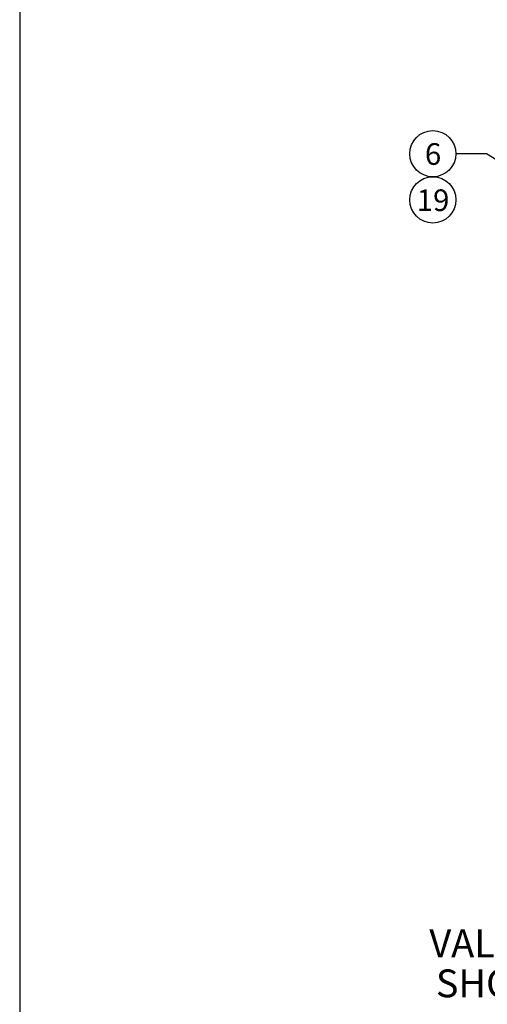
# Model space of a CAD drawing. Extents: x 0 to 25.8, y -0.5 to 19.
# Drawn here: x 0 to 3.4, y 5.4 to 12.5 of the extents above; entities that cross this region are included whole.
import ezdxf
from ezdxf.enums import TextEntityAlignment as Align

# ---------------------------------------------------------------- set-up
doc = ezdxf.new("R2010")
doc.units = 0
doc.header["$MEASUREMENT"] = 0
doc.layers.get('0').update_dxf_attribs({"linetype": 'CONTINUOUS'})
for name, color, linetype in [('BOM', 7, 'CONTINUOUS'), ('DIM1', 1, 'CONTINUOUS'), ('zBORDER', 8, 'CONTINUOUS'), ('zPAGE', 4, 'CONTINUOUS')]:
    doc.layers.add(name, color=color, linetype=linetype)
doc.styles.add('ARIAL', font='ARIAL.TTF')
doc.styles.add('SIMPLEX', font='SIMPLEX.shx', dxfattribs={"height": 0.15})
doc.dimstyles.new('STANDARD$7', dxfattribs={"dimtxt": 0.19, "dimasz": 0.16, "dimexe": 0.13, "dimexo": 0.13, "dimgap": 0.09, "dimtad": 0, "dimtih": 1, "dimtoh": 1, "dimzin": 4, "dimdsep": 46, "dimtxsty": 'Standard', "dimcen": 0.03, "dimclrd": 1, "dimclre": 1, "dimclrt": 4, "dimadec": 0, "dimazin": 0, "dimtfac": 1, "dimtdec": 4, "dimtofl": 0, "dimtmove": 0, "dimatfit": 3, "dimfxl": 0, "dimtolj": 1, "dimtzin": 0, "dimarcsym": 0})

# ---------------------------------------------------------------- blocks, each defined once
blk = doc.blocks.new('A SIZE_INST')
at = {"layer": 'zBORDER'}
blk.add_line((0.2638, 7.7875), (0.2638, 0.1725), dxfattribs=at)
at = {"layer": 'zBORDER', "color": 4, "style": 'ARIAL'}
for tag, height, p in [('#1', 0.045, (6.4193, 0.5197)), ('#2', 0.045, (6.8239, 0.5155)), ('NAME2', 0.045, (7.056, 0.5155)), ('PART#', 0.07, (10.1105, 0.4999)), ('MODEL(S)', 0.08, (8.4981, 0.4525)), ('NAME1', 0.045, (6.4588, 0.364)), ('TITLE:', 0.08, (8.4959, 0.3278)), ('DWG#', 0.07, (10.0411, 0.3079)), ('REV.', 0.07, (10.3829, 0.3073)), ('NAME3', 0.045, (6.4999, 0.2116)), ('1', 0.0504, (10.0824, 0.2116)), ('X', 0.0504, (10.3312, 0.2116))]:
    blk.add_attdef(tag, text='', height=height, dxfattribs=at).set_placement(p, align=Align.MIDDLE_CENTER)
at = {"layer": 'zBORDER', "color": 4, "style": 'ARIAL', "width": 0.9}
for tag, p in [('DATE2', (6.9573, 0.2116)), ('SC', (7.5641, 0.2116)), ('DWG.TYPE', (8.879, 0.2116))]:
    blk.add_attdef(tag, text='', height=0.045, dxfattribs=at).set_placement(p, align=Align.MIDDLE_CENTER)
at = {"layer": 'zBORDER', "color": 4, "style": 'ARIAL'}
blk.add_attdef('YR', (0.5148, 0.0298), '', height=0.1, dxfattribs=at)
at = {"layer": 'zPAGE', "color": 4, "style": 'ARIAL'}
blk.add_attdef("PG#'S", (10.6009, 6.462), '', height=0.1, rotation=90, dxfattribs=at)

msp = doc.modelspace()

# ---------------------------------------------------------------- linework, layer by layer
at = {"layer": 'DIM1', "color": 1}
for centre in [(2.9704, 11.5027), (2.9704, 11.1707)]:
    msp.add_circle(centre, 0.166, dxfattribs=at)

# ---------------------------------------------------------------- block references
at = {"color": 3, "linetype": 'Continuous', "xscale": 2.5, "yscale": 2.5, "zscale": 2.5}
msp.add_blockref('A SIZE_INST', (-0.6594, -0.4313), dxfattribs=at)

# ---------------------------------------------------------------- texts
at = {"layer": 'BOM', "color": 4, "style": 'ARIAL'}
for s, p in [('VALVE BODY', (2.9453, 5.7295)), ('SHOWN FOR', (2.9918, 5.4421))]:
    msp.add_text(s, height=0.2, dxfattribs=at).set_placement(p)
at = {"layer": 'DIM1', "color": 4, "style": 'ARIAL'}
for s, height, p in [('6', 0.1554, (2.972, 11.5004)), ('19', 0.15535, (2.972, 11.1684))]:
    msp.add_text(s, height=height, dxfattribs=at).set_placement(p, align=Align.MIDDLE_CENTER)

# ---------------------------------------------------------------- leaders
at = {"color": 3, "linetype": 'Continuous'}
msp.add_leader([(3.8827, 11.1726), (3.3552, 11.5027), (3.1364, 11.5027)], dimstyle='STANDARD$7', override={"dimscale": 2, "dimtxt": 0.085, "dimasz": 0.125, "dimexe": 0.09, "dimexo": 0.09, "dimtxsty": 'SIMPLEX', "dimcen": -0.09, "dimdle": 0.0625, "dimtdec": 2}, dxfattribs=at)

doc.saveas('drawing.dxf')
